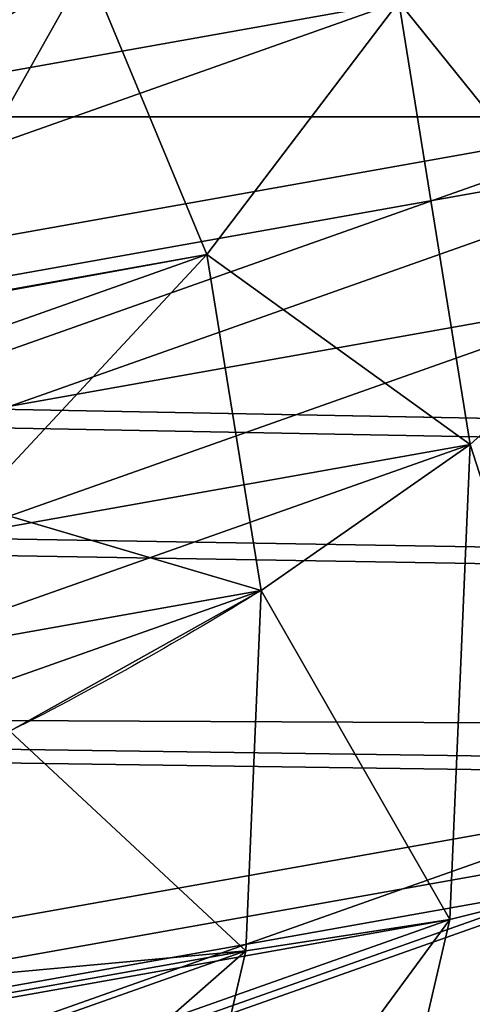
# Model space of a CAD drawing. Units: inches. Extents: x -146 to 555, y -199 to 532.
# Drawn here: x 57 to 57, y 126 to 126 of the extents above; entities that cross this region are included whole.
import ezdxf

# ---------------------------------------------------------------- set-up
doc = ezdxf.new("R2010")
doc.units = ezdxf.units.IN
doc.header["$MEASUREMENT"] = 0
doc.layers.get('0').update_dxf_attribs({"color": 252})

# ---------------------------------------------------------------- blocks, each defined once
blk = doc.blocks.new('Group_14')
at = {"color": 254, "true_color": 0xe2e2e2}
for p, q in [((2.550000000000034, 71.99999999999987, 3.172243186433543), (2.549999999999998, -1.443822839064524e-13, 3.172243186433543)), ((2.550000000000034, 71.99999999999987, 0.227756813566478), (2.549999999999998, -1.443822839064524e-13, 0.227756813566478))]:
    blk.add_line(p, q, dxfattribs=at)
at = {"color": 8, "true_color": 0x7c8082}
mesh = blk.add_polyface(dxfattribs=at)
corners = [(2.549999999999998, -1.443822839064524e-13, 3.172243186433543), (2.139992376674337, 71.99999999999994, 3.342073904691421), (2.139992376674264, -7.219114195322618e-14, 3.342073904691421), (2.550000000000034, 71.99999999999987, 3.172243186433543)]
mesh.append_faces([[corners[k] for k in face] for face in [(0, 1, 2), (1, 0, 3)]], dxfattribs={"vtx0": -1, "color": 8})
mesh = blk.add_polyface(dxfattribs=at)
corners = [(2.139992376674337, 71.99999999999994, 0.05792609530860034), (2.549999999999998, -1.443822839064524e-13, 0.227756813566478), (2.139992376674264, -7.219114195322618e-14, 0.05792609530860034), (2.550000000000034, 71.99999999999987, 0.227756813566478)]
mesh.append_faces([[corners[k] for k in face] for face in [(0, 1, 2), (1, 0, 3)]], dxfattribs={"vtx0": -1, "color": 8})
mesh = blk.add_polyface(dxfattribs=at)
corners = [(2.902081528017131, 0, 2.902081528017131), (2.550000000000034, 71.99999999999987, 3.172243186433543), (2.549999999999998, -1.443822839064524e-13, 3.172243186433543), (2.902081528017167, 72.00000000000004, 2.902081528017131)]
mesh.append_faces([[corners[k] for k in face] for face in [(0, 1, 2), (1, 0, 3)]], dxfattribs={"vtx0": -1, "color": 8})
mesh = blk.add_polyface(dxfattribs=at)
corners = [(2.550000000000034, 71.99999999999987, 0.227756813566478), (2.902081528017131, 0, 0.4979184719828902), (2.549999999999998, -1.443822839064524e-13, 0.227756813566478), (2.902081528017167, 72.00000000000004, 0.4979184719828902)]
mesh.append_faces([[corners[k] for k in face] for face in [(0, 1, 2), (1, 0, 3)]], dxfattribs={"vtx0": -1, "color": 8})
blk = doc.blocks.new('Component_6')
at = {"color": 250, "true_color": 0x1e1e1e}
mesh = blk.add_polyface(dxfattribs=at)
corners = [(2.328164327991544e-12, 5.000000000000019, 1.50000000000002), (5.000000000002364, 76.99999999999984, 1.50000000000002), (0, 76.99999999999984, 1.50000000000002), (5.00000000000231, 5.000000000000019, 1.50000000000002), (5.000000000002364, 0, 1.50000000000002), (77.0000000000021, 0, 1.50000000000002), (5.000000000002364, 81.99999999999986, 1.50000000000002), (77.00000000000216, 81.99999999999986, 1.50000000000002), (77.00000000000217, 5.000000000000019, 1.50000000000002), (77.00000000000219, 76.99999999999979, 1.50000000000002), (82.0000000000022, 4.999999999999946, 1.50000000000002), (82.00000000000207, 76.99999999999979, 1.50000000000002)]
mesh.append_faces([[corners[k] for k in face] for face in [(0, 1, 2), (9, 10, 11)]], dxfattribs={"vtx0": -1, "color": 250})
mesh.append_faces([[corners[k] for k in face] for face in [(1, 5, 6), (6, 5, 7), (7, 8, 9)]], dxfattribs={"vtx0": -1, "vtx1": -1, "color": 250})
mesh.append_faces([[corners[k] for k in face] for face in [(1, 0, 3), (1, 3, 4), (1, 4, 5), (7, 5, 8), (9, 8, 10)]], dxfattribs={"vtx0": -1, "vtx2": -1, "color": 250})
mesh = blk.add_polyface(dxfattribs=at)
corners = [(77.00000000000216, 81.99999999999986), (5.000000000002364, 76.99999999999984), (5.000000000002364, 81.99999999999986), (5.000000000002364, 0), (77.0000000000021, 0), (77.00000000000217, 5.000000000000019), (77.00000000000219, 76.99999999999979), (82.0000000000022, 4.999999999999946), (82.00000000000207, 76.99999999999979), (2.328164327991544e-12, 5.000000000000019), (0, 76.99999999999984), (5.00000000000231, 5.000000000000019)]
mesh.append_faces([[corners[k] for k in face] for face in [(0, 1, 2), (7, 6, 8), (1, 9, 10)]], dxfattribs={"vtx0": -1, "color": 250})
mesh.append_faces([[corners[k] for k in face] for face in [(3, 0, 4), (4, 0, 5), (5, 6, 7), (9, 1, 11), (11, 1, 3)]], dxfattribs={"vtx0": -1, "vtx1": -1, "color": 250})
mesh.append_faces([[corners[k] for k in face] for face in [(1, 0, 3)]], dxfattribs={"vtx0": -1, "vtx1": -1, "vtx2": -1, "color": 250})
mesh.append_faces([[corners[k] for k in face] for face in [(5, 0, 6)]], dxfattribs={"vtx0": -1, "vtx2": -1, "color": 250})
blk = doc.blocks.new('Difference_25')
at = {"color": 8, "true_color": 0x7c8082}
mesh = blk.add_polyface(dxfattribs=at)
corners = [(43.99865504238736, 6.500000000000255, 391.0456186680357), (7.953036374352386, 1.499999999997926, 355), (43.99865504238736, 1.499999999997926, 391.0456186680356), (7.953036374352386, 6.500000000000255, 355)]
mesh.append_faces([[corners[k] for k in face] for face in [(0, 1, 2), (1, 0, 3)]], dxfattribs={"vtx0": -1, "color": 8})
mesh = blk.add_polyface(dxfattribs=at)
corners = [(8.306588665578566, 6.500000000000255, 354.6464455100432), (44.35220733361353, 1.499999999997926, 390.6920641780789), (8.30658866557842, 1.49999999999789, 354.6464455100432), (44.35220733361353, 6.500000000000255, 390.6920641780789)]
mesh.append_faces([[corners[k] for k in face] for face in [(0, 1, 2), (1, 0, 3)]], dxfattribs={"vtx0": -1, "color": 8})
blk = doc.blocks.new('Grupa_11')
at = {"color": 8, "true_color": 0x7c8082}
mesh = blk.add_polyface(dxfattribs=at)
corners = [(2.092189532731936e-11, 77.72550260025146), (4.99999999999885, 5.000000000020974), (0, 5.000000000022447), (4.274497399770947, 77.72550260025831), (4.274497399780292, 82.1255026002573), (5.000000000020759, 77.1255026002571), (77.00000000000931, 82.1255026002363), (77.00000000000689, 77.72550260022805), (77.00000000000787, 77.12550260023627), (82.0000000000069, 77.7255026002266), (77.72550260022787, 5.000000000000016), (77.72550260022642, 0), (81.9999999999859, 4.999999999997629), (4.99999999999741, 2.095686291170296e-11), (76.9999999999859, 5.000000000000226)]
mesh.append_faces([[corners[k] for k in face] for face in [(0, 1, 2), (10, 9, 12), (1, 11, 13)]], dxfattribs={"vtx0": -1, "color": 8})
mesh.append_faces([[corners[k] for k in face] for face in [(1, 4, 5)]], dxfattribs={"vtx0": -1, "vtx1": -1, "color": 8})
mesh.append_faces([[corners[k] for k in face] for face in [(8, 9, 10)]], dxfattribs={"vtx0": -1, "vtx1": -1, "vtx2": -1, "color": 8})
mesh.append_faces([[corners[k] for k in face] for face in [(1, 0, 3), (1, 3, 4), (5, 4, 6), (5, 6, 7), (7, 8, 5), (8, 7, 9), (8, 10, 11), (11, 1, 14), (11, 14, 8)]], dxfattribs={"vtx0": -1, "vtx2": -1, "color": 8})
mesh = blk.add_polyface(dxfattribs=at)
corners = [(77.72550260022642, 0, 3.000000000000184), (4.99999999999885, 5.000000000020974, 3.000000000000184), (4.99999999999741, 2.095686291170296e-11, 3.00000000000004), (76.9999999999859, 5.000000000000226, 3.00000000000004), (77.00000000000787, 77.12550260023627, 3.000000000000112), (77.00000000000689, 77.72550260022805, 3.00000000000004), (5.000000000020759, 77.1255026002571, 3.00000000000004), (82.0000000000069, 77.7255026002266, 3.000000000000184), (77.72550260022787, 5.000000000000016, 3.00000000000004), (81.9999999999859, 4.999999999997629, 3.00000000000004), (2.092189532731936e-11, 77.72550260025146, 3.00000000000004), (0, 5.000000000022447, 3.000000000000184), (4.274497399770947, 77.72550260025831, 3.000000000000058), (4.274497399780292, 82.1255026002573, 3.000000000000184), (77.00000000000931, 82.1255026002363, 3.00000000000004)]
mesh.append_faces([[corners[k] for k in face] for face in [(0, 1, 2), (7, 8, 9), (1, 10, 11)]], dxfattribs={"vtx0": -1, "color": 8})
mesh.append_faces([[corners[k] for k in face] for face in [(1, 0, 3), (3, 0, 4), (4, 5, 6), (5, 4, 7), (8, 4, 0), (10, 1, 12), (12, 1, 13), (13, 6, 14), (14, 6, 5)]], dxfattribs={"vtx0": -1, "vtx1": -1, "color": 8})
mesh.append_faces([[corners[k] for k in face] for face in [(7, 4, 8)]], dxfattribs={"vtx0": -1, "vtx1": -1, "vtx2": -1, "color": 8})
mesh.append_faces([[corners[k] for k in face] for face in [(13, 1, 6)]], dxfattribs={"vtx0": -1, "vtx2": -1, "color": 8})
blk = doc.blocks.new('Grupa_21')
blk.add_blockref('Grupa_11', (3.000000000011735, 2.999999999999282, 85.49699999999739))
at = {"color": 2, "true_color": 0xffff23, "rotation": 179.9999999999835}
blk.add_blockref('Difference_25', (88.00000000000945, 7.999999999998037, -97.20000000000253), dxfattribs=at)
blk = doc.blocks.new('Grupa_4')
blk.add_blockref('Grupa_21', (4.555558876381846, 5.924577084594048, 0.002999999999995708))
at = {"color": 2, "true_color": 0xffff23, "rotation": 179.9999999999835}
blk.add_blockref('Component_6', (89.55501312057805, 90.92457708459204, 88.49999999999744), dxfattribs=at)
blk = doc.blocks.new('Group_10')
at = {"color": 9, "true_color": 0xc6c6c6}
blk.add_blockref('Grupa_4', (4.511946372076636e-14, 69.0231446880118, 2.263704014017529), dxfattribs=at)
at = {"color": 8, "true_color": 0x7c8082, "extrusion": (0, 0, -1), "zscale": -1, "rotation": 269.9999999999741}
blk.add_blockref('Group_14', (-84.70383166478308, 82.10750891967736, -161.9942434439424), dxfattribs=at)
blk = doc.blocks.new('Group_80')
mesh = blk.add_polyface()
corners = [(0, 50.00000000000018), (31.46446609406813, 28.53553390593325), (0, 0), (32.50000000000012, 29.33012701892239), (33.70590477448793, 29.8296291314466), (35.00000000000013, 30.00000000000126), (504.0000000000009, 50.00000000000018), (30.66987298107782, 27.5000000000001), (30.17037086855593, 26.29409522551345), (30.00000000000126, 25.00000000000009), (36.29409522551349, 29.8296291314466), (37.50000000000129, 29.33012701892239), (38.53553390593386, 28.53553390593325), (39.33012701892243, 27.5000000000001), (39.82962913144664, 26.29409522551345), (40.0000000000013, 25.00000000000009), (398.7059047744881, 29.8296291314466), (397.5000000000015, 29.33012701892239), (396.4644660940689, 28.53553390593325), (395.6698729810774, 27.5000000000001), (395.1703708685561, 26.29409522551345), (395.0000000000014, 25.00000000000009), (400.0000000000003, 30.00000000000126), (401.2940952255131, 29.8296291314466), (402.5000000000003, 29.33012701892239), (403.5355339059334, 28.53553390593325), (404.3301270189226, 27.5000000000001), (404.8296291314456, 26.29409522551345), (405.0000000000015, 25.00000000000009), (35.00000000000013, 20.00000000000007), (504.0000000000009, 0), (33.70590477448793, 20.17037086855474), (32.50000000000012, 20.66987298107779), (31.46446609406813, 21.46446609406694), (30.66987298107782, 22.50000000000008), (30.17037086855593, 23.70590477448789), (36.29409522551349, 20.17037086855474), (37.50000000000129, 20.66987298107779), (38.53553390593386, 21.46446609406694), (39.33012701892243, 22.50000000000008), (39.82962913144664, 23.70590477448789), (398.7059047744881, 20.17037086855474), (397.5000000000015, 20.66987298107779), (396.4644660940689, 21.46446609406694), (395.6698729810774, 22.50000000000008), (395.1703708685561, 23.70590477448789), (400.0000000000003, 20.00000000000007), (401.2940952255131, 20.17037086855474), (402.5000000000003, 20.66987298107779), (403.5355339059334, 21.46446609406694), (404.3301270189226, 22.50000000000008), (404.8296291314456, 23.70590477448789)]
mesh.append_faces([[corners[k] for k in face] for face in [(0, 1, 2), (1, 0, 3), (3, 0, 4), (4, 0, 5), (5, 6, 10), (10, 6, 11), (11, 6, 12), (12, 6, 13), (13, 6, 14), (14, 6, 15), (16, 6, 22), (22, 6, 23), (23, 6, 24), (24, 6, 25), (25, 6, 26), (26, 6, 27), (27, 6, 28), (2, 29, 30), (29, 2, 31), (31, 2, 32), (32, 2, 33), (33, 2, 34), (34, 2, 35), (35, 2, 9), (41, 15, 42), (42, 15, 43), (43, 15, 44), (44, 15, 45), (45, 15, 21), (30, 28, 6)]], dxfattribs={"vtx0": -1, "vtx1": -1})
mesh.append_faces([[corners[k] for k in face] for face in [(15, 6, 16), (30, 15, 41)]], dxfattribs={"vtx0": -1, "vtx1": -1, "vtx2": -1})
mesh.append_faces([[corners[k] for k in face] for face in [(5, 0, 6), (2, 1, 7), (2, 7, 8), (2, 8, 9), (15, 16, 17), (15, 17, 18), (15, 18, 19), (15, 19, 20), (15, 20, 21), (30, 29, 36), (30, 36, 37), (30, 37, 38), (30, 38, 39), (30, 39, 40), (30, 40, 15), (30, 41, 46), (30, 46, 47), (30, 47, 48), (30, 48, 49), (30, 49, 50), (30, 50, 51), (30, 51, 28)]], dxfattribs={"vtx0": -1, "vtx2": -1})
mesh = blk.add_polyface()
corners = [(5.775291356258094e-13, 0, 0.5000000000000308), (31.46446609406813, 21.46446609406694, 0.4999999999999585), (5.775291356258094e-13, 50.00000000000018, 0.5000000000000308), (32.50000000000012, 20.66987298107779, 0.4999999999999585), (33.7059047744885, 20.17037086855474, 0.4999999999999585), (35.00000000000013, 20.00000000000007, 0.4999999999999585), (504.0000000000015, 0, 0.4999999999999585), (30.66987298107782, 22.50000000000008, 0.4999999999999585), (30.17037086855593, 23.70590477448789, 0.4999999999999585), (30.00000000000126, 25.00000000000009, 0.4999999999999585), (36.29409522551349, 20.17037086855474, 0.4999999999999585), (37.50000000000129, 20.66987298107779, 0.4999999999999585), (38.53553390593328, 21.46446609406694, 0.4999999999999585), (39.33012701892301, 22.50000000000008, 0.4999999999999585), (39.82962913144664, 23.70590477448789, 0.5000000000000308), (40.0000000000013, 25.00000000000009, 0.4999999999999585), (398.7059047744881, 20.17037086855474, 0.4999999999998863), (397.5000000000015, 20.66987298107779, 0.4999999999999585), (396.4644660940683, 21.46446609406694, 0.4999999999999585), (395.669872981078, 22.50000000000008, 0.4999999999999585), (395.1703708685561, 23.70590477448789, 0.4999999999999585), (395.0000000000014, 25.00000000000009, 0.4999999999999585), (400.0000000000003, 20.00000000000007, 0.5000000000000308), (401.2940952255142, 20.17037086855474, 0.4999999999999585), (402.5000000000003, 20.66987298107779, 0.4999999999999585), (403.5355339059334, 21.46446609406694, 0.4999999999999585), (404.3301270189226, 22.50000000000008, 0.4999999999999585), (404.8296291314456, 23.70590477448789, 0.4999999999999585), (405.0000000000015, 25.00000000000009, 0.4999999999999585), (35.00000000000013, 30.00000000000126, 0.4999999999999585), (504.0000000000015, 50.00000000000018, 0.4999999999999585), (33.7059047744885, 29.8296291314466, 0.4999999999999585), (32.50000000000012, 29.33012701892239, 0.4999999999999585), (31.46446609406813, 28.53553390593325, 0.4999999999999585), (30.66987298107782, 27.5000000000001, 0.4999999999999585), (30.17037086855593, 26.29409522551345, 0.4999999999999585), (36.29409522551349, 29.8296291314466, 0.4999999999999585), (37.50000000000129, 29.33012701892239, 0.4999999999999585), (38.53553390593328, 28.53553390593325, 0.4999999999999585), (39.33012701892301, 27.5000000000001, 0.4999999999999585), (39.82962913144664, 26.29409522551345, 0.5000000000000308), (398.7059047744881, 29.8296291314466, 0.4999999999998863), (397.5000000000015, 29.33012701892239, 0.4999999999999585), (396.4644660940683, 28.53553390593325, 0.4999999999999585), (395.669872981078, 27.5000000000001, 0.4999999999999585), (395.1703708685561, 26.29409522551345, 0.4999999999999585), (400.0000000000003, 30.00000000000126, 0.5000000000000308), (401.2940952255142, 29.8296291314466, 0.4999999999999585), (402.5000000000003, 29.33012701892239, 0.4999999999999585), (403.5355339059334, 28.53553390593325, 0.4999999999999585), (404.3301270189226, 27.5000000000001, 0.4999999999999585), (404.8296291314456, 26.29409522551345, 0.4999999999999585)]
mesh.append_faces([[corners[k] for k in face] for face in [(0, 1, 2), (1, 0, 3), (3, 0, 4), (4, 0, 5), (5, 6, 10), (10, 6, 11), (11, 6, 12), (12, 6, 13), (13, 6, 14), (14, 6, 15), (16, 6, 22), (22, 6, 23), (23, 6, 24), (24, 6, 25), (25, 6, 26), (26, 6, 27), (27, 6, 28), (2, 29, 30), (29, 2, 31), (31, 2, 32), (32, 2, 33), (33, 2, 34), (34, 2, 35), (35, 2, 9), (41, 15, 42), (42, 15, 43), (43, 15, 44), (44, 15, 45), (45, 15, 21), (30, 28, 6)]], dxfattribs={"vtx0": -1, "vtx1": -1})
mesh.append_faces([[corners[k] for k in face] for face in [(15, 6, 16), (30, 15, 41)]], dxfattribs={"vtx0": -1, "vtx1": -1, "vtx2": -1})
mesh.append_faces([[corners[k] for k in face] for face in [(5, 0, 6), (2, 1, 7), (2, 7, 8), (2, 8, 9), (15, 16, 17), (15, 17, 18), (15, 18, 19), (15, 19, 20), (15, 20, 21), (30, 29, 36), (30, 36, 37), (30, 37, 38), (30, 38, 39), (30, 39, 40), (30, 40, 15), (30, 41, 46), (30, 46, 47), (30, 47, 48), (30, 48, 49), (30, 49, 50), (30, 50, 51), (30, 51, 28)]], dxfattribs={"vtx0": -1, "vtx2": -1})
blk = doc.blocks.new('Group_78')
at = {"color": 9, "true_color": 0xc6c6c6}
for p, q in [((1.708466627583288, 3.744906930127154, 0.3946407057348409), (1.538797406294877, 3.709219730313413, 0.4256914985870174)), ((1.708466627583288, 3.744906930127154, 0.3946407057348409), (1.88112874150713, 3.734766039458755, 0.3613191005563891)), ((2.045017110340272, 3.67948814324857, 0.3279974953777929), (1.88112874150713, 3.734766039458755, 0.3613191005563891)), ((1.601442436325197, 3.553538442379982, 0.4686340805023286), (1.730208845157398, 3.580622391527753, 0.4450688218385352)), ((1.730208845157398, 3.580622391527753, 0.4450688218385352), (1.861246638473881, 3.572926204418395, 0.4197801843191246)), ((1.861246638473881, 3.572926204418395, 0.4197801843191246), (1.985625807210451, 3.530974363484975, 0.3944915467997862)), ((1.483722629942626, 3.493520083351567, 0.4888700268762921), (1.601442436325197, 3.553538442379982, 0.4686340805023286))]:
    blk.add_line(p, q, dxfattribs=at)
for points in [[(1.684171658216348, 3.903016849675121, 0.3281866889591942), (1.708466627583288, 3.744906930127154, 0.3946407057348409)], [(1.896723296481592, 3.890533144500504, 0.2871669098695492), (1.88112874150713, 3.734766039458755, 0.3613191005563891)], [(1.708466627583288, 3.744906930127154, 0.3946407057348409), (1.730208845157398, 3.580622391527753, 0.4450688218385352)], [(1.88112874150713, 3.734766039458755, 0.3613191005563891), (1.861246638473881, 3.572926204418395, 0.4197801843191246)], [(1.538797406294877, 3.709219730313413, 0.4256914985870174), (1.601442436325197, 3.553538442379982, 0.4686340805023286)], [(1.861246638473881, 3.572926204418395, 0.4197801843191246), (1.837276749780826, 3.40663970044827, 0.4619627823314477)], [(1.601442436325197, 3.553538442379982, 0.4686340805023286), (1.662610023807574, 3.393605281100299, 0.4948073245935797)], [(1.483722629942626, 3.493520083351567, 0.4888700268762921), (1.583466834463421, 3.353254854959677, 0.508411979448511)]]:
    blk.add_polyline3d(points, dxfattribs=at)
at = {"color": 9, "true_color": 0xc6c6c6, "extrusion": (0.1873032967076307, -0.03640807271638812, 0.9816271834477341)}
blk.add_circle((3.350352882003516, -1.044163543289175, 0.3580526627540489), 0.978147435199815, dxfattribs=at)
at = {"color": 9, "true_color": 0xc6c6c6, "extrusion": (0.9801433305470383, 0.07314271862785313, -0.1843073365221425)}
blk.add_arc((3.0134422966998, -0.8695855168081554, 1.875719667008513), 1.728112586480319, 75.6434847512253, 81.38901777741567, dxfattribs=at)
at = {"color": 9, "true_color": 0xc6c6c6}
mesh = blk.add_polyface(dxfattribs=at)
corners = [(0.7699545005238099, 3.263396421054703, 0.3388777596021254), (0.8029105781301468, 2.758762847318902, 0.3138728308023758), (0.7537647878726961, 3.008641819146574, 0.3325181786694691), (0.8503764139211939, 3.5056655479252, 0.3325181786695413), (0.9140426669076822, 2.530788344557275, 0.284212365645148), (0.9895499075702449, 3.718938959130726, 0.3138728308023036), (1.079587586009269, 2.340254396479256, 0.2455580948820222), (1.177990537874068, 3.888682424148187, 0.284212365645148), (1.288263722774161, 2.20014557677414, 0.2005442431860956), (1.402856387290002, 4.003328206351343, 0.24555809488195), (1.525850143335363, 2.120010069963963, 0.1522384301618467), (1.648823219789045, 4.05506338514393, 0.2005442431860234), (1.776155725762022, 2.105308978407971, 0.1039326171375256), (1.899128802215523, 4.040362293587757, 0.1522384301619189), (2.022122558260885, 2.157044157200377, 0.05891876544167133), (2.136715222776834, 3.960226786777509, 0.1039326171375256), (2.246988407676963, 2.271689939403534, 0.02026449467854547), (2.34539135954169, 3.820117967072428, 0.05891876544167133), (2.435429037980642, 2.441433404420994, -0.00939597047868233), (2.510936278643313, 3.629584018994445, 0.02026449467840109), (2.574602531629729, 2.654706815626375, -0.0280413183458478), (2.622068367420704, 3.401609516232963, -0.00939597047875452), (2.655024445027185, 2.89697594249709, -0.03440089927843189), (2.671214157678263, 3.151730544405326, -0.02804131834570342)]
mesh.append_faces([[corners[k] for k in face] for face in [(0, 1, 2), (22, 21, 23)]], dxfattribs={"vtx0": -1, "color": 9})
mesh.append_faces([[corners[k] for k in face] for face in [(1, 3, 4), (4, 5, 6), (6, 7, 8), (8, 9, 10), (10, 11, 12), (12, 13, 14), (14, 15, 16), (16, 17, 18), (18, 19, 20), (20, 21, 22)]], dxfattribs={"vtx0": -1, "vtx1": -1, "color": 9})
mesh.append_faces([[corners[k] for k in face] for face in [(1, 0, 3), (4, 3, 5), (6, 5, 7), (8, 7, 9), (10, 9, 11), (12, 11, 13), (14, 13, 15), (16, 15, 17), (18, 17, 19), (20, 19, 21)]], dxfattribs={"vtx0": -1, "vtx2": -1, "color": 9})
mesh = blk.add_polyface(dxfattribs=at)
corners = [(0.8116553953984087, 2.757063027034997, 0.3597030457298803), (0.7786993177920357, 3.261696600770871, 0.3847079745295576), (0.7625096051408857, 3.006941998862598, 0.3783483935971179), (0.8591212311893114, 3.503965727641404, 0.3783483935969735), (0.922787484175872, 2.529088524273371, 0.3300425805725803), (0.9982947248384707, 3.717239138846822, 0.3597030457298803), (1.088332403277495, 2.338554576195316, 0.2913883098094544), (1.186735355142222, 3.886982603864282, 0.3300425805726525), (1.297008540042279, 2.198445756490272, 0.2463744581136723), (1.411601204558228, 4.001628386067475, 0.2913883098094544), (1.534594960603589, 2.118310249679987, 0.1980686450893512), (1.657568037057127, 4.05336356485999, 0.2463744581136001), (1.784900543030067, 2.103609158123886, 0.1497628320650301), (1.907873619483713, 4.038662473303889, 0.1980686450894956), (2.030867375529074, 2.155344336916329, 0.1047489803691036), (2.145460040044951, 3.95852696649364, 0.1497628320649579), (2.255733224945081, 2.269990119119593, 0.06609470960604995), (2.35413617680988, 3.818418146788596, 0.1047489803691036), (2.444173855248831, 2.439733584137126, 0.03643424444882214), (2.51968109591143, 3.627884198710541, 0.06609470960597776), (2.583347348897919, 2.653006995342327, 0.01778889658172886), (2.63081318468893, 3.399909695948914, 0.03643424444882214), (2.663769262295303, 2.895276122213294, 0.01142931564900039), (2.67995897494638, 3.150030724121242, 0.01778889658172886)]
mesh.append_faces([[corners[k] for k in face] for face in [(0, 1, 2), (21, 22, 23)]], dxfattribs={"vtx0": -1, "color": 9})
mesh.append_faces([[corners[k] for k in face] for face in [(1, 0, 3), (3, 4, 5), (5, 6, 7), (7, 8, 9), (9, 10, 11), (11, 12, 13), (13, 14, 15), (15, 16, 17), (17, 18, 19), (19, 20, 21)]], dxfattribs={"vtx0": -1, "vtx1": -1, "color": 9})
mesh.append_faces([[corners[k] for k in face] for face in [(3, 0, 4), (5, 4, 6), (7, 6, 8), (9, 8, 10), (11, 10, 12), (13, 12, 14), (15, 14, 16), (17, 16, 18), (19, 18, 20), (21, 20, 22)]], dxfattribs={"vtx0": -1, "vtx2": -1, "color": 9})
mesh = blk.add_polyface(dxfattribs=at)
corners = [(0.9658492138229573, 2.802239150960234, 0.4244217658065298), (0.9378639479005659, 3.230758130766433, 0.4456551659152035), (0.9241161524512467, 3.01442852490533, 0.4402548095475481), (1.006155710630537, 3.436485463406398, 0.4402548095476203), (1.060219092850451, 2.608650364106481, 0.3992350304578309), (1.124337469868359, 3.617590545085534, 0.4244217658066742), (1.200794638231506, 2.44685492024723, 0.3664110378924124), (1.28435533402687, 3.761731363778439, 0.3992350304578309), (1.377995858860603, 2.327878911502094, 0.3281866889591942), (1.475304350105251, 3.859084960894515, 0.3664110378923403), (1.579746784390608, 2.259830356249687, 0.2871669098696936), (1.684171658216348, 3.903016849675121, 0.3281866889591942), (1.792298422655996, 2.247346651075179, 0.2461471307797598), (1.896723296481592, 3.890533144500504, 0.2871669098695492), (2.00116573076713, 2.29127853985564, 0.2079227818465415), (2.098474222011705, 3.822484589248241, 0.2461471307799042), (2.192114746845511, 2.388632136971932, 0.175098789281123), (2.275675442640875, 3.703508580502997, 0.2079227818466859), (2.352132611003877, 2.532772955664512, 0.1499120539325685), (2.416250988021857, 3.541713136643818, 0.1750987892812674), (2.470314370241736, 2.713878037343973, 0.134079010191478), (2.510620867049351, 3.348124349789956, 0.1499120539324241), (2.538606132971779, 2.91960536998365, 0.1286786538238226), (2.552353928421062, 3.135934975845005, 0.134079010191478)]
mesh.append_faces([[corners[k] for k in face] for face in [(0, 1, 2), (21, 22, 23)]], dxfattribs={"vtx0": -1, "color": 9})
mesh.append_faces([[corners[k] for k in face] for face in [(1, 0, 3), (3, 4, 5), (5, 6, 7), (7, 8, 9), (9, 10, 11), (11, 12, 13), (13, 14, 15), (15, 16, 17), (17, 18, 19), (19, 20, 21)]], dxfattribs={"vtx0": -1, "vtx1": -1, "color": 9})
mesh.append_faces([[corners[k] for k in face] for face in [(3, 0, 4), (5, 4, 6), (7, 6, 8), (9, 8, 10), (11, 10, 12), (13, 12, 14), (15, 14, 16), (17, 16, 18), (19, 18, 20), (21, 20, 22)]], dxfattribs={"vtx0": -1, "vtx2": -1, "color": 9})
mesh = blk.add_polyface(dxfattribs=at)
corners = [(1.538797406294877, 3.709219730313413, 0.4256914985870174), (1.684171658216348, 3.903016849675121, 0.3281866889591942), (1.475304350105251, 3.859084960894515, 0.3664110378923403), (1.708466627583288, 3.744906930127154, 0.3946407057348409)]
mesh.append_faces([[corners[k] for k in face] for face in [(0, 1, 2), (1, 0, 3)]], dxfattribs={"vtx0": -1, "color": 9})
mesh = blk.add_polyface(dxfattribs=at)
corners = [(1.708466627583288, 3.744906930127154, 0.3946407057348409), (1.896723296481592, 3.890533144500504, 0.2871669098695492), (1.684171658216348, 3.903016849675121, 0.3281866889591942), (1.88112874150713, 3.734766039458755, 0.3613191005563891)]
mesh.append_faces([[corners[k] for k in face] for face in [(0, 1, 2), (1, 0, 3)]], dxfattribs={"vtx0": -1, "color": 9})
mesh = blk.add_polyface(dxfattribs=at)
corners = [(2.045017110340272, 3.67948814324857, 0.3279974953777929), (1.896723296481592, 3.890533144500504, 0.2871669098695492), (1.88112874150713, 3.734766039458755, 0.3613191005563891), (2.098474222011705, 3.822484589248241, 0.2461471307799042)]
mesh.append_faces([[corners[k] for k in face] for face in [(0, 1, 2), (1, 0, 3)]], dxfattribs={"vtx0": -1, "color": 9})
mesh = blk.add_polyface(dxfattribs=at)
corners = [(1.124951615701266, 2.850711966628104, 0.4728153645505324), (1.102218339155847, 3.198810873386424, 0.49006389661779), (1.09105058978706, 3.023079802305679, 0.4856770240723853), (1.157693800143964, 3.365929397785464, 0.4856770240723853), (1.201611118006767, 2.693453949503503, 0.4523554188937891), (1.253696411762342, 3.513046524241269, 0.4728153645506046), (1.315804878306988, 2.562022624918276, 0.4256914985870895), (1.383683754681314, 3.630136463708803, 0.4523554188937891), (1.459750780551801, 2.465374820442177, 0.3946407057349131), (1.538797406294877, 3.709219730313413, 0.4256914985870174), (1.623639149384978, 2.41009692423192, 0.3613191005563891), (1.708466627583288, 3.744906930127154, 0.3946407057348409), (1.796301263308821, 2.399956033563448, 0.3279974953779373), (1.88112874150713, 3.734766039458755, 0.3613191005563891), (1.965970484597159, 2.435643233377261, 0.2969467025258331), (2.045017110340272, 3.67948814324857, 0.3279974953777929), (2.121084136210758, 2.514726499981835, 0.2702827822189892), (2.188963012585085, 3.582840338772326, 0.2969467025259774), (2.251071479129586, 2.631816439449369, 0.2498228365623902), (2.30315677288527, 3.451409014186991, 0.2702827822191335), (2.347074090748108, 2.778933565905283, 0.2369611770405373), (2.379816275190662, 3.294150997062751, 0.2498228365624624), (2.40254955173619, 2.94605209030425, 0.2325743044951327), (2.413717301105012, 3.121783161384959, 0.2369611770405373)]
mesh.append_faces([[corners[k] for k in face] for face in [(0, 1, 2), (21, 22, 23)]], dxfattribs={"vtx0": -1, "color": 9})
mesh.append_faces([[corners[k] for k in face] for face in [(1, 0, 3), (3, 4, 5), (5, 6, 7), (7, 8, 9), (9, 10, 11), (11, 12, 13), (13, 14, 15), (15, 16, 17), (17, 18, 19), (19, 20, 21)]], dxfattribs={"vtx0": -1, "vtx1": -1, "color": 9})
mesh.append_faces([[corners[k] for k in face] for face in [(3, 0, 4), (5, 4, 6), (7, 6, 8), (9, 8, 10), (11, 10, 12), (13, 12, 14), (15, 14, 16), (17, 16, 18), (19, 18, 20), (21, 20, 22)]], dxfattribs={"vtx0": -1, "vtx2": -1, "color": 9})
mesh = blk.add_polyface(dxfattribs=at)
corners = [(1.601442436325197, 3.553538442379982, 0.4686340805023286), (1.708466627583288, 3.744906930127154, 0.3946407057348409), (1.538797406294877, 3.709219730313413, 0.4256914985870174), (1.730208845157398, 3.580622391527753, 0.4450688218385352)]
mesh.append_faces([[corners[k] for k in face] for face in [(0, 1, 2), (1, 0, 3)]], dxfattribs={"vtx0": -1, "color": 9})
mesh = blk.add_polyface(dxfattribs=at)
corners = [(1.730208845157398, 3.580622391527753, 0.4450688218385352), (1.88112874150713, 3.734766039458755, 0.3613191005563891), (1.708466627583288, 3.744906930127154, 0.3946407057348409), (1.861246638473881, 3.572926204418395, 0.4197801843191246)]
mesh.append_faces([[corners[k] for k in face] for face in [(0, 1, 2), (1, 0, 3)]], dxfattribs={"vtx0": -1, "color": 9})
mesh = blk.add_polyface(dxfattribs=at)
corners = [(1.985625807210451, 3.530974363484975, 0.3944915467997862), (1.88112874150713, 3.734766039458755, 0.3613191005563891), (1.861246638473881, 3.572926204418395, 0.4197801843191246), (2.045017110340272, 3.67948814324857, 0.3279974953777929)]
mesh.append_faces([[corners[k] for k in face] for face in [(0, 1, 2), (1, 0, 3)]], dxfattribs={"vtx0": -1, "color": 9})
mesh = blk.add_polyface(dxfattribs=at)
corners = [(1.483722629942626, 3.493520083351567, 0.4888700268762921), (1.538797406294877, 3.709219730313413, 0.4256914985870174), (1.383683754681314, 3.630136463708803, 0.4523554188937891), (1.601442436325197, 3.553538442379982, 0.4686340805023286)]
mesh.append_faces([[corners[k] for k in face] for face in [(0, 1, 2), (1, 0, 3)]], dxfattribs={"vtx0": -1, "color": 9})
mesh = blk.add_polyface(dxfattribs=at)
corners = [(1.287364043907291, 2.90199445081272, 0.5043976146563006), (1.270111165868893, 3.166175813827975, 0.5174879766857492), (1.26163566883972, 3.032808908672922, 0.5141586643957027), (1.312212943878469, 3.293006432090937, 0.5141586643957027), (1.345542944828472, 2.782647229369622, 0.4888700268762199), (1.385071836273699, 3.404657466424605, 0.5043976146563006), (1.432207575651097, 2.682900560254359, 0.4686340805023286), (1.483722629942626, 3.493520083351567, 0.4888700268762921), (1.541451885004494, 2.609552014127685, 0.4450688218385352), (1.601442436325197, 3.553538442379982, 0.4686340805023286), (1.665831053740993, 2.567600173194444, 0.4197801843191246), (1.730208845157398, 3.580622391527753, 0.4450688218385352), (1.796868847057548, 2.55990398608505, 0.394491546799714), (1.861246638473881, 3.572926204418395, 0.4197801843191246), (1.925635255889713, 2.586987935232714, 0.3709262881359206), (1.985625807210451, 3.530974363484975, 0.3944915467997862), (2.043355062272175, 2.647006294261165, 0.350690341761885), (2.094870116563812, 3.457625817358444, 0.3709262881359206), (2.142005855941282, 2.73586891118809, 0.3351627539818764), (2.181534747386401, 3.357879148243253, 0.350690341761885), (2.21486474833644, 2.847519945521757, 0.3254017042425466), (2.239713648307727, 3.238531926799975, 0.3351627539819487), (2.256966526346052, 2.974350563784792, 0.3220723919525721), (2.265442023375153, 3.10771746893981, 0.3254017042425466)]
mesh.append_faces([[corners[k] for k in face] for face in [(0, 1, 2), (21, 22, 23)]], dxfattribs={"vtx0": -1, "color": 9})
mesh.append_faces([[corners[k] for k in face] for face in [(1, 0, 3), (3, 4, 5), (5, 6, 7), (7, 8, 9), (9, 10, 11), (11, 12, 13), (13, 14, 15), (15, 16, 17), (17, 18, 19), (19, 20, 21)]], dxfattribs={"vtx0": -1, "vtx1": -1, "color": 9})
mesh.append_faces([[corners[k] for k in face] for face in [(3, 0, 4), (5, 4, 6), (7, 6, 8), (9, 8, 10), (11, 10, 12), (13, 12, 14), (15, 14, 16), (17, 16, 18), (19, 18, 20), (21, 20, 22)]], dxfattribs={"vtx0": -1, "vtx2": -1, "color": 9})
mesh = blk.add_polyface(dxfattribs=at)
corners = [(1.662610023807574, 3.393605281100299, 0.4948073245935797), (1.730208845157398, 3.580622391527753, 0.4450688218385352), (1.601442436325197, 3.553538442379982, 0.4686340805023286), (1.749179859322232, 3.411813857731814, 0.4789643684617789)]
mesh.append_faces([[corners[k] for k in face] for face in [(0, 1, 2), (1, 0, 3)]], dxfattribs={"vtx0": -1, "color": 9})
mesh = blk.add_polyface(dxfattribs=at)
corners = [(1.749179859322232, 3.411813857731814, 0.4789643684617789), (1.861246638473881, 3.572926204418395, 0.4197801843191246), (1.730208845157398, 3.580622391527753, 0.4450688218385352), (1.837276749780826, 3.40663970044827, 0.4619627823314477)]
mesh.append_faces([[corners[k] for k in face] for face in [(0, 1, 2), (1, 0, 3)]], dxfattribs={"vtx0": -1, "color": 9})
mesh = blk.add_polyface(dxfattribs=at)
corners = [(1.920897037685537, 3.378435419517668, 0.4449611962011164), (1.861246638473881, 3.572926204418395, 0.4197801843191246), (1.837276749780826, 3.40663970044827, 0.4619627823314477), (1.985625807210451, 3.530974363484975, 0.3944915467997862)]
mesh.append_faces([[corners[k] for k in face] for face in [(0, 1, 2), (1, 0, 3)]], dxfattribs={"vtx0": -1, "color": 9})
mesh = blk.add_polyface(dxfattribs=at)
corners = [(1.583466834463421, 3.353254854959677, 0.508411979448511), (1.601442436325197, 3.553538442379982, 0.4686340805023286), (1.483722629942626, 3.493520083351567, 0.4888700268762921), (1.662610023807574, 3.393605281100299, 0.4948073245935797)]
mesh.append_faces([[corners[k] for k in face] for face in [(0, 1, 2), (1, 0, 3)]], dxfattribs={"vtx0": -1, "color": 9})
mesh = blk.add_polyface(dxfattribs=at)
corners = [(1.51714376885354, 3.293512394169524, 0.5188511982808626), (1.483722629942626, 3.493520083351567, 0.4888700268762921), (1.385071836273699, 3.404657466424605, 0.5043976146563006), (1.583466834463421, 3.353254854959677, 0.508411979448511)]
mesh.append_faces([[corners[k] for k in face] for face in [(0, 1, 2), (1, 0, 3)]], dxfattribs={"vtx0": -1, "color": 9})
blk = doc.blocks.new('Component_11')
at = {"extrusion": (-4.338734978715564e-30, 1.187938636348917e-14, -1), "rotation": 190.9999999999739}
blk.add_blockref('Group_78', (-0.3994478936156546, 4.148424988033216, -1.369000000000188), dxfattribs=at)
blk = doc.blocks.new('Group_236')
at = {"extrusion": (0.7071067811864409, -6.162093407136067e-15, -0.707106781186654), "rotation": 359.9999999999998}
blk.add_blockref('Component_11', (79.47602274316202, 39.33199944751195, -2.122055787088353), dxfattribs=at)
blk = doc.blocks.new('Group_77')
at = {"rotation": 180}
blk.add_blockref('Group_236', (71.94392341873271, 83.79140894593142, 0.7751510713459803), dxfattribs=at)
at = {"extrusion": (0.7071067706498317, -2.584581047571218e-16, 0.7071067917232632), "xscale": 0.1, "yscale": 0.1, "rotation": 89.99999999997443}
blk.add_blockref('Group_80', (4.999999999988819, -50.65000150203876, 50.64999999254938), dxfattribs=at)
blk = doc.blocks.new('Group_72')
blk.add_blockref('Group_77', (12.43857449122192, 7.925781515835559, 11.37707474225628))
blk = doc.blocks.new('Group_71')
at = {"color": 145, "true_color": 0x3582a4}
mesh = blk.add_polyface(dxfattribs=at)
corners = [(32.39273805505267, 66.1484431773075), (8.05238130900625, 688.4313978534913), (0.02451526514844772, 678.383099526019), (446.5993237010965, 728.8082091123567), (42.91633459311136, 39.35556479456203), (68.7684146978962, 26.69561335767893), (140.1908972291263, 18.54587495259283), (211.7664804928606, 11.87315980421217), (283.4646228109293, 6.680315195222993), (355.2547302085692, 2.969556939750551), (427.1061694690316, 0.7424684378794518), (498.9882812049427, -2.887645678129047e-12), (487.9039974343442, 711.4289559104607), (499.4271914331958, 674.8757032605669), (934.0619017917488, 27.4121637992615), (989.5421247763367, 674.8757032605669), (955.0614829166205, 39.35692493664907), (965.5838376548942, 66.15214470459458), (998.0263896953028, 665.2679994848795), (990.7388862777356, 674.7738789154644), (991.9100921760454, 674.5076402401139), (993.0332657747966, 674.0820966400454), (994.0868521688274, 673.5054147530371), (995.0506319060173, 672.7886617225785), (995.9061090202453, 671.9455928075304), (996.6368659888027, 670.9923874039612), (997.2288788022472, 669.947338545193), (997.6707861001773, 668.8305018389001), (997.9541072079181, 667.6633105784837), (998.073404889752, 666.4681644152051)]
mesh.append_faces([[corners[k] for k in face] for face in [(0, 1, 2), (28, 18, 29)]], dxfattribs={"vtx0": -1, "color": 145})
mesh.append_faces([[corners[k] for k in face] for face in [(1, 0, 3), (3, 11, 12), (12, 11, 13), (13, 14, 15), (15, 18, 19), (19, 18, 20), (20, 18, 21), (21, 18, 22), (22, 18, 23), (23, 18, 24), (24, 18, 25), (25, 18, 26), (26, 18, 27), (27, 18, 28)]], dxfattribs={"vtx0": -1, "vtx1": -1, "color": 145})
mesh.append_faces([[corners[k] for k in face] for face in [(3, 0, 4), (3, 4, 5), (3, 5, 6), (3, 6, 7), (3, 7, 8), (3, 8, 9), (3, 9, 10), (3, 10, 11), (13, 11, 14), (15, 14, 16), (15, 16, 17), (15, 17, 18)]], dxfattribs={"vtx0": -1, "vtx2": -1, "color": 145})
mesh = blk.add_polyface(dxfattribs=at)
corners = [(8.05238130900625, 688.431397853489, 0.9999999999998448), (32.39273805505267, 66.14844317730577, 0.9999999999997365), (0.0245152651478702, 678.383099526019, 0.9999999999999892), (446.5993237010968, 728.8082091123555, 0.9999999999998087), (42.9163345931102, 39.35556479456203, 1.000000000000134), (68.76841469789447, 26.69561335767835, 0.9999999999999892), (140.1908972291263, 18.54587495259167, 0.9999999999998448), (211.7664804928612, 11.87315980421333, 1.000000000000062), (283.4646228109293, 6.680315195220105, 1.000000000000025), (355.2547302085686, 2.969556939748818, 0.9999999999997726), (427.1061694690321, 0.7424684378794518, 0.9999999999999531), (498.9882812049427, -2.310116542503238e-12, 1.000000000000134), (487.9039974343442, 711.4289559104607, 1.000000000000025), (499.4271914331961, 674.8757032605646, 0.9999999999998809), (934.0619017917494, 27.41216379926265, 0.9999999999997726), (989.5421247763358, 674.8757032605657, 0.9999999999998087), (955.0614829166217, 39.35692493664848, 1.000000000000025), (965.5838376548942, 66.152144704594, 0.9999999999997726), (998.0263896953028, 665.2679994848806, 0.9999999999997365), (990.7388862777361, 674.7738789154632, 0.9999999999999171), (991.910092176046, 674.5076402401139, 0.9999999999996644), (993.0332657747966, 674.0820966400454, 0.9999999999997726), (994.0868521688276, 673.505414753036, 1.000000000000025), (995.0506319060179, 672.7886617225785, 1.000000000000097), (995.9061090202453, 671.9455928075316, 0.9999999999999892), (996.6368659888024, 670.9923874039612, 0.9999999999999171), (997.2288788022472, 669.9473385451942, 0.9999999999997365), (997.6707861001776, 668.8305018389001, 0.9999999999998087), (997.9541072079185, 667.6633105784813, 1.000000000000097), (998.073404889752, 666.468164415204, 1.000000000000025)]
mesh.append_faces([[corners[k] for k in face] for face in [(0, 1, 2), (18, 28, 29)]], dxfattribs={"vtx0": -1, "color": 145})
mesh.append_faces([[corners[k] for k in face] for face in [(1, 3, 4), (4, 3, 5), (5, 3, 6), (6, 3, 7), (7, 3, 8), (8, 3, 9), (9, 3, 10), (10, 3, 11), (11, 13, 14), (14, 15, 16), (16, 15, 17), (17, 15, 18)]], dxfattribs={"vtx0": -1, "vtx1": -1, "color": 145})
mesh.append_faces([[corners[k] for k in face] for face in [(1, 0, 3), (11, 3, 12), (11, 12, 13), (14, 13, 15), (18, 15, 19), (18, 19, 20), (18, 20, 21), (18, 21, 22), (18, 22, 23), (18, 23, 24), (18, 24, 25), (18, 25, 26), (18, 26, 27), (18, 27, 28)]], dxfattribs={"vtx0": -1, "vtx2": -1, "color": 145})
blk = doc.blocks.new('Group_89')
at = {"extrusion": (0.7071066961427321, 4.138307011385913e-13, 0.7071068662303527), "xscale": 0.09999999999999999, "yscale": 0.09999999999999999}
blk.add_blockref('Group_71', (-0.002451526542968147, -67.98758655955247, 67.98757020580568), dxfattribs=at)
blk = doc.blocks.new('Grupa_53')
at = {"color": 253, "true_color": 0xb5b5b5}
blk.add_blockref('Group_89', (0, 0), dxfattribs=at)
blk.add_blockref('Group_72', (0, 0))
blk = doc.blocks.new('podej_cie__ukowe_90_liny_2')
at = {"color": 8, "true_color": 0x74787a}
mesh = blk.add_polyface(dxfattribs=at)
corners = [(89.65158978062452, 100.4128945505359, 151.129956782416), (17.65158978062451, 95.41289455053558, 151.1299557095212), (17.65158978062451, 100.4128945505356, 151.1299557095212), (89.65158978062452, 95.41289455053584, 151.129956782416)]
mesh.append_faces([[corners[k] for k in face] for face in [(0, 1, 2), (1, 0, 3)]], dxfattribs={"vtx0": -1, "color": 8})
mesh = blk.add_polyface(dxfattribs=at)
corners = [(89.65158982532846, 95.41289455053584, 148.129956782416), (17.65158982532844, 100.4128945505356, 148.1299557095212), (17.65158982532844, 95.41289455053558, 148.1299557095212), (89.65158982532846, 100.4128945505359, 148.129956782416)]
mesh.append_faces([[corners[k] for k in face] for face in [(0, 1, 2), (1, 0, 3)]], dxfattribs={"vtx0": -1, "color": 8})
blk = doc.blocks.new('Grupa_28')
blk.add_blockref('podej_cie__ukowe_90_liny_2', (0, 0))

msp = doc.modelspace()

# ---------------------------------------------------------------- block references
for name, p in [('Grupa_53', (0.1489696631082418, 115.1705894085952, 248.4290006722496)), ('Group_10', (0, 46.61057885321507, 0.0104588616618102)), ('Grupa_28', (-5.096033369712676, 29.14540607528457, -64.05579390673911))]:
    msp.add_blockref(name, p)

doc.saveas('drawing.dxf')
